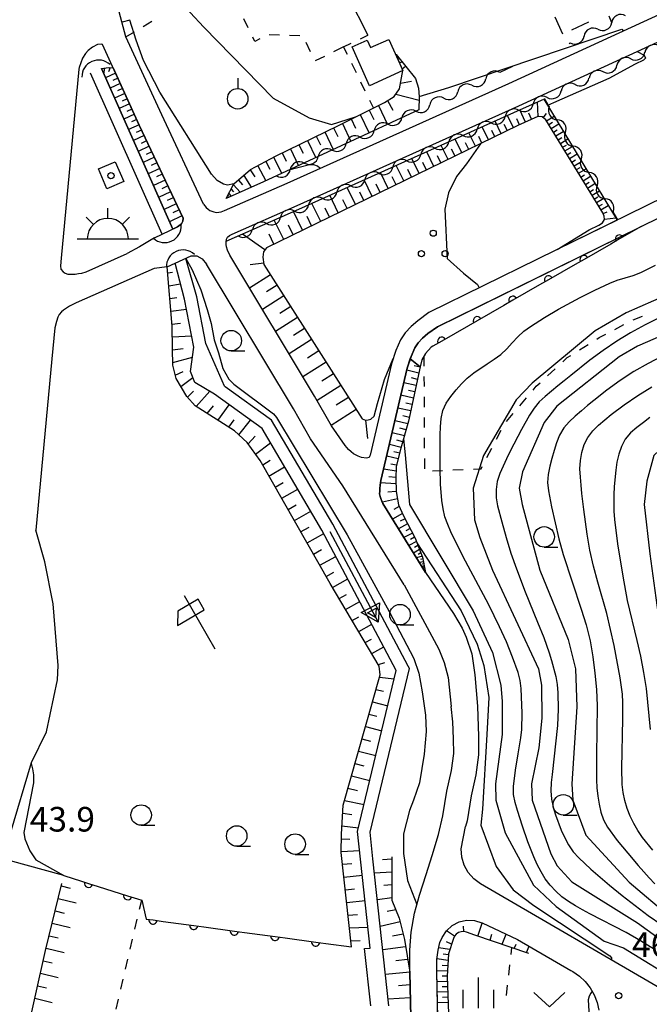
# Model space of a CAD drawing. Units: metres. Extents: x -46055 to -43747, y -132091 to -130373.
# Drawn here: x -45513 to -45437, y -131833 to -131713 of the extents above; entities that cross this region are included whole.
import ezdxf

# ---------------------------------------------------------------- set-up
doc = ezdxf.new("R2010")
doc.units = ezdxf.units.M
doc.header["$LTSCALE"] = 2.5
doc.layers.get('0').update_dxf_attribs({"linetype": 'CONTINUOUS'})
for name, color, linetype in [('2101000', 7, 'CONTINUOUS'), ('3001000', 7, 'CONTINUOUS'), ('3003000', 7, 'CONTINUOUS'), ('3556000', 7, 'CONTINUOUS'), ('4219000', 7, 'CONTINUOUS'), ('5101000', 7, 'CONTINUOUS'), ('5102000', 7, 'CONTINUOUS'), ('5241000', 7, 'CONTINUOUS'), ('6101110', 7, 'CONTINUOUS'), ('6101120', 7, 'CONTINUOUS'), ('6101990', 7, 'CONTINUOUS'), ('6110000', 7, 'CONTINUOUS'), ('6110110', 7, 'CONTINUOUS'), ('6110120', 7, 'CONTINUOUS'), ('6130000', 7, 'CONTINUOUS'), ('6201000', 7, 'CONTINUOUS'), ('6216000', 7, 'CONTINUOUS'), ('6301000', 7, 'CONTINUOUS'), ('6313000', 7, 'CONTINUOUS'), ('6318000', 7, 'CONTINUOUS'), ('6319000', 7, 'CONTINUOUS'), ('6331000', 7, 'CONTINUOUS'), ('6334000', 7, 'CONTINUOUS'), ('7101000', 7, 'CONTINUOUS'), ('7102000', 7, 'CONTINUOUS'), ('7312000', 7, 'CONTINUOUS'), ('8199000', 7, 'CONTINUOUS')]:
    doc.layers.add(name, color=color, linetype=linetype)
doc.styles.add('Dm_Anotation', font='txt')

# ---------------------------------------------------------------- blocks, each defined once
blk = doc.blocks.new('355600')
at = {"color": 0, "linetype": 'ByBlock', "lineweight": -2}
for p, q in [((0, 0.5), (0, 1)), ((-1.06, 0.56), (-0.71, 0.21)), ((1.06, 0.56), (0.71, 0.21)), ((-1.5, -0.5), (1.5, -0.5))]:
    blk.add_line(p, q, dxfattribs=at)
blk.add_arc((0, -0.5), 1, 0, 180, dxfattribs=at)
blk = doc.blocks.new('633100')
at = {"color": 0, "linetype": 'ByBlock', "lineweight": -2}
blk.add_lwpolyline([(0, -0.5), (0.67, -0.5)], dxfattribs=at)
blk.add_circle((0, 0), 0.5, dxfattribs=at)
blk = doc.blocks.new('631800')
at = {"color": 0, "linetype": 'ByBlock', "lineweight": -2}
for centre in [(0, 0.667), (-0.577, -0.333), (0.577, -0.333)]:
    blk.add_circle(centre, 0.15, dxfattribs=at)
blk = doc.blocks.new('819900')
at = {"color": 0, "linetype": 'ByBlock', "lineweight": -2}
blk.add_circle((0, 0), 0.15, dxfattribs=at)
blk = doc.blocks.new('731200')
at = {"color": 0, "linetype": 'ByBlock', "lineweight": -2}
blk.add_circle((0, 0), 0.15, dxfattribs=at)
blk = doc.blocks.new('631900')
at = {"color": 0, "linetype": 'ByBlock', "lineweight": -2}
blk.add_lwpolyline([(0, 0.75), (0, 0.25)], dxfattribs=at)
blk.add_circle((0, -0.25), 0.5, dxfattribs=at)
blk = doc.blocks.new('633400')
at = {"color": 0, "linetype": 'ByBlock', "lineweight": -2}
for points in [[(0, -0.75), (0, 0.75)], [(-0.75, -0.75), (-0.75, 0.15)], [(0.75, -0.75), (0.75, 0.15)]]:
    blk.add_lwpolyline(points, dxfattribs=at)
blk = doc.blocks.new('631300')
at = {"color": 0, "linetype": 'ByBlock', "lineweight": -2}
blk.add_lwpolyline([(0.75, 0.35), (0, -0.35), (-0.75, 0.35)], dxfattribs=at)
blk = doc.blocks.new('421900')
at = {"color": 0, "linetype": 'ByBlock', "lineweight": -2}
blk.add_arc((-0.3125, 0), 0.8125, 292.61987, 67.38013, dxfattribs=at)
blk = doc.blocks.new('621600')
at = {"color": 0, "linetype": 'ByBlock', "lineweight": -2}
for points in [[(0.233, 0.596), (-0.067, 1.116), (-1.063, 0.541), (-1.066, -0.154)], [(-0.75, 1.299), (0.75, -1.299)], [(-1.066, -0.154), (0.233, 0.596)]]:
    blk.add_lwpolyline(points, dxfattribs=at)
blk = doc.blocks.new('524100')
at = {"color": 0, "linetype": 'ByBlock', "lineweight": -2}
for points in [[(1.7, -0.5), (1.7, 0.5), (2.5, 0), (1.7, -0.5)], [(-2.5, 0), (2.5, 0)], [(1.85, -0.24), (1.85, 0.24), (2.234, 0), (1.85, -0.24)]]:
    blk.add_lwpolyline(points, dxfattribs=at)
blk = doc.blocks.new('DMDR_HANEN_0.2')
at = {"color": 0, "linetype": 'Continuous', "lineweight": -2}
blk.add_arc((0, 0), 1, 180, 0, dxfattribs=at)
blk = doc.blocks.new('DMDR_5102_0.375')
at = {"color": 0, "linetype": 'Continuous', "lineweight": -2}
blk.add_lwpolyline([(-1, 0, 0.535433), (1, 0)], format="xyb", dxfattribs=at)

msp = doc.modelspace()

# ---------------------------------------------------------------- linework, layer by layer
at = {"layer": '2101000', "flags": 128}
for points in [[(-45500.33, -131714.99), (-45503.84, -131701.9)], [(-45490.55, -131735.79), (-45490.31, -131735.98), (-45490.1, -131736.16), (-45489.63, -131736.33), (-45489.33, -131736.39), (-45489.01, -131736.38), (-45488.74, -131736.34), (-45488.33, -131736.18), (-45480.7, -131732.82), (-45453.68, -131720.68), (-45423.77, -131706.9)], [(-45423.69, -131729.09), (-45463.41, -131748.6), (-45464.77, -131749.59), (-45465.58, -131750.29), (-45466.29, -131751.05), (-45466.88, -131751.92), (-45467.46, -131753.23), (-45467.97, -131754.85), (-45470.58, -131765.99), (-45470.64, -131766.15), (-45470.71, -131766.24), (-45470.85, -131766.29), (-45471.02, -131766.33), (-45471.62, -131766.24), (-45472.02, -131766.1), (-45472.58, -131765.79), (-45472.9, -131765.55), (-45473.22, -131765.26), (-45473.63, -131764.8), (-45475.29, -131762.4), (-45477.34, -131758.8), (-45487.67, -131741.6), (-45487.94, -131741.01), (-45488.08, -131740.58), (-45488.13, -131740.31), (-45488.12, -131740.01), (-45488.06, -131739.65), (-45487.94, -131739.42), (-45487.73, -131739.22), (-45487.38, -131739.04), (-45479.48, -131735.56), (-45452.43, -131723.42), (-45422.09, -131709.43)], [(-45490.87, -131735.39), (-45495.98, -131724.51), (-45500.33, -131714.99)], [(-45503.2, -131715.92), (-45503.33, -131715.9), (-45503.81, -131715.92), (-45504.43, -131716.24), (-45504.92, -131716.66), (-45505.26, -131717.05), (-45505.61, -131717.59), (-45506.05, -131718.72), (-45506.06, -131718.93), (-45508.22, -131741.96), (-45508.3, -131742.91), (-45508.26, -131743.32), (-45508, -131743.64), (-45507.75, -131743.8), (-45507.43, -131743.9), (-45507.15, -131743.93), (-45506.52, -131743.91), (-45506.1, -131743.85), (-45505.72, -131743.78), (-45505.2, -131743.62), (-45500.19, -131741.41)], [(-45493.38, -131737.11), (-45498.71, -131725.76), (-45503.2, -131715.92)], [(-45422.87, -131730.92), (-45462.37, -131750.32), (-45463.53, -131751.16), (-45464.2, -131751.73), (-45464.72, -131752.29), (-45465.12, -131752.9), (-45465.59, -131753.94), (-45466.04, -131755.37), (-45469.25, -131769.07), (-45469.33, -131769.61), (-45469.39, -131770.05), (-45469.41, -131770.37), (-45469.42, -131770.68), (-45469.36, -131771.02), (-45469.27, -131771.27), (-45469.15, -131771.56), (-45469.01, -131771.88), (-45463.81, -131780.27)], [(-45490.87, -131735.39), (-45490.55, -131735.79)], [(-45494.04, -131738.15), (-45493.57, -131737.78), (-45493.42, -131737.46), (-45493.38, -131737.11)], [(-45496.85, -131739.49), (-45494.04, -131738.15)], [(-45496.85, -131739.49), (-45498.7, -131740.58), (-45500.19, -131741.41)], [(-45495.29, -131743.02), (-45492.37, -131741.69)], [(-45492.37, -131741.69), (-45491.69, -131741.68), (-45491.05, -131742.05), (-45490.51, -131742.7)], [(-45466.41, -131781.77), (-45473.88, -131769.71), (-45477.83, -131764), (-45479.93, -131760.31), (-45490.51, -131742.7)], [(-45496.91, -131743.24), (-45506.4, -131747.42), (-45507.22, -131747.82), (-45507.93, -131748.29), (-45508.17, -131748.52), (-45508.47, -131748.85), (-45508.62, -131749.15), (-45508.81, -131749.69), (-45509, -131750.45), (-45509.35, -131754.22), (-45511.3, -131775.09)], [(-45495.29, -131743.02), (-45496.91, -131743.24)], [(-45514.39, -131812.01), (-45511.84, -131803.41), (-45510.02, -131799.7), (-45508.69, -131793.33), (-45508.58, -131791.6), (-45509.21, -131784.08), (-45510.21, -131778.95), (-45511.3, -131775.09)], [(-45463.81, -131780.27), (-45460.41, -131785.25), (-45459.34, -131787.03), (-45458.85, -131788.13), (-45458.19, -131790.16), (-45457.83, -131792.75), (-45457.48, -131796.56), (-45457.36, -131800.26)], [(-45466.41, -131781.77), (-45462.2, -131789.59), (-45461.54, -131791.23), (-45461.05, -131793.08), (-45460.68, -131796.6)], [(-45465.51, -131839.93), (-45465.75, -131828.95), (-45465.73, -131826.29), (-45465.59, -131824.09), (-45465.18, -131821.78), (-45464.54, -131819.59), (-45463.75, -131817.07), (-45463.02, -131814.73), (-45462.25, -131812.17), (-45461.7, -131809.91), (-45461.21, -131806.91), (-45460.66, -131804.38), (-45460.38, -131802.31), (-45460.4, -131800.54), (-45460.51, -131798.45), (-45460.68, -131796.6)], [(-45457.36, -131800.26), (-45457.37, -131802.49), (-45457.7, -131804.91), (-45458.26, -131807.47), (-45458.75, -131810.51), (-45458.93, -131811.21)], [(-45431.01, -131832.64), (-45431.47, -131832.6), (-45431.92, -131832.52), (-45432.37, -131832.41), (-45432.8, -131832.26), (-45433.22, -131832.08), (-45433.63, -131831.86), (-45434.5, -131831.36), (-45457.11, -131818.19), (-45457.94, -131817.59), (-45458.61, -131816.82), (-45459.11, -131815.93), (-45459.4, -131814.95), (-45459.49, -131813.94), (-45458.93, -131811.21)], [(-45461.79, -131824.73), (-45461.28, -131823.93), (-45460.58, -131823.28), (-45459.74, -131822.84), (-45458.81, -131822.63), (-45457.86, -131822.67), (-45456.96, -131822.95), (-45456.92, -131822.97), (-45452.62, -131824.98), (-45446.1, -131828.77), (-45445.87, -131828.9), (-45445.07, -131829.46), (-45444.35, -131830.12), (-45443.74, -131830.89), (-45443.26, -131831.74), (-45442.9, -131832.65), (-45442.69, -131833.6)], [(-45462.08, -131845.68), (-45462.45, -131828.93), (-45462.44, -131827.43), (-45462.3, -131826.28), (-45462.07, -131825.36), (-45461.79, -131824.73)]]:
    msp.add_lwpolyline(points, dxfattribs=at)
at = {"layer": '3001000', "flags": 128}
for points in [[(-45466.59, -131719.12), (-45470.66, -131720.95), (-45472.78, -131716.22), (-45470.93, -131715.39), (-45470.52, -131716.31), (-45468.31, -131715.31)], [(-45501.65, -131730.22), (-45500.61, -131732.63), (-45502.65, -131733.51), (-45503.69, -131731.1)]]:
    msp.add_lwpolyline(points, close=True, dxfattribs=at)
at = {"layer": '3003000', "linetype": 'Continuous'}
for points in [[(-45447.07, -131714.69), (-45448.04, -131712.61)], [(-45443.95, -131713.23), (-45446.03, -131714.2)]]:
    msp.add_lwpolyline(points, dxfattribs=at)
at = {"layer": '5101000', "flags": 128}
for points in [[(-45503.33, -131718.86), (-45494.63, -131738.43)], [(-45495.93, -131739.05), (-45504.64, -131719.44)], [(-45470.5, -131833.07), (-45471.26, -131826.09), (-45470.55, -131826.02), (-45472.1, -131811.82), (-45467.38, -131792.19), (-45476.44, -131775.11), (-45483.73, -131762.74), (-45489.54, -131758.54), (-45491.93, -131757.11), (-45492.46, -131755.79), (-45492.04, -131752.81), (-45493.18, -131746.97), (-45494.35, -131742.59)], [(-45491.71, -131746.68), (-45493.04, -131741.99)], [(-45468.28, -131833.05), (-45470.23, -131815.15), (-45470.58, -131811.91), (-45465.79, -131791.98), (-45465.94, -131791.69), (-45475.13, -131774.38), (-45482.6, -131761.71), (-45488.23, -131757.63), (-45488.33, -131757.56), (-45490.6, -131752.36), (-45491.71, -131746.68)]]:
    msp.add_lwpolyline(points, dxfattribs=at)
at = {"layer": '5102000', "linetype": 'Continuous'}
for points in [[(-45442.81, -131714.09), (-45442.81, -131714.09)], [(-45446.32, -131715.82), (-45446.18, -131715.75)], [(-45438.79, -131717.68), (-45438.79, -131717.68)], [(-45453.23, -131718.61), (-45454.78, -131719.33)], [(-45442.19, -131719.25), (-45442.19, -131719.25)], [(-45458.18, -131720.91), (-45458.18, -131720.91)], [(-45445.6, -131720.82), (-45445.6, -131720.82)], [(-45461.59, -131722.48), (-45461.59, -131722.48)], [(-45449, -131722.38), (-45449, -131722.38)], [(-45448.74, -131723.5), (-45449.33, -131722.53)], [(-45464.99, -131724.06), (-45464.99, -131724.06)], [(-45452.41, -131723.95), (-45452.41, -131723.95)], [(-45468.39, -131725.64), (-45468.39, -131725.64)], [(-45455.83, -131725.49), (-45455.83, -131725.49)], [(-45471.79, -131727.22), (-45471.79, -131727.22)], [(-45459.25, -131727.02), (-45459.25, -131727.02)], [(-45446.8, -131726.71), (-45446.8, -131726.71)], [(-45475.2, -131728.79), (-45475.2, -131728.79)], [(-45462.67, -131728.56), (-45462.67, -131728.56)], [(-45478.6, -131730.37), (-45478.6, -131730.37)], [(-45466.1, -131730.1), (-45466.1, -131730.1)], [(-45444.86, -131729.91), (-45444.86, -131729.91)], [(-45482, -131731.95), (-45483.55, -131732.67)], [(-45469.52, -131731.63), (-45469.52, -131731.63)], [(-45472.94, -131733.17), (-45472.94, -131733.17)], [(-45442.91, -131733.12), (-45442.91, -131733.12)], [(-45476.36, -131734.7), (-45476.36, -131734.7)], [(-45479.78, -131736.23), (-45479.78, -131736.23)], [(-45440.38, -131737.29), (-45440.97, -131736.33)], [(-45483.21, -131737.75), (-45483.21, -131737.75)], [(-45488.1, -131739.9), (-45486.64, -131739.26)]]:
    msp.add_lwpolyline(points, dxfattribs=at)
at = {"layer": '6101110', "flags": 128}
for points in [[(-45488.13, -131734.68), (-45487.17, -131732.93), (-45485.15, -131731.18), (-45482.1, -131729.54), (-45474.43, -131725.79), (-45468.82, -131723), (-45467.66, -131722.29), (-45467.01, -131721.34), (-45466.57, -131719.1), (-45467.41, -131717.16)], [(-45503.33, -131718.86), (-45502.47, -131718.73), (-45501.89, -131718.79)], [(-45501.89, -131718.79), (-45498.71, -131725.76), (-45493.38, -131737.11)], [(-45447.78, -131740.92), (-45443.88, -131738.52), (-45442.69, -131737.94), (-45442.24, -131737.66), (-45442, -131737.24), (-45442.04, -131736.87), (-45442.22, -131736.45), (-45449.16, -131725.11), (-45449.59, -131724.76), (-45450.01, -131724.69), (-45450.13, -131724.7), (-45452.58, -131725.82), (-45483.21, -131740.7), (-45483.55, -131741.18), (-45483.63, -131741.83), (-45483.52, -131742.72), (-45471.55, -131761.56), (-45471.12, -131761.71), (-45470.8, -131761.68), (-45470.49, -131761.57), (-45470.09, -131761.22), (-45469.69, -131759.69), (-45468.83, -131756.74), (-45467.77, -131754.19)], [(-45472.84, -131825.88), (-45474.09, -131814.38), (-45474.08, -131812.16), (-45473.86, -131808.61), (-45469.36, -131792.73), (-45469.46, -131791.68), (-45475.45, -131781.6), (-45483.97, -131766.63), (-45485.54, -131764.42), (-45487.11, -131763.01), (-45491.91, -131759.96), (-45492.9, -131758.83), (-45494.23, -131756.64), (-45494.63, -131755.01), (-45494.67, -131753.01), (-45494.72, -131750.27), (-45495.29, -131743.02)], [(-45464.47, -131755.22), (-45465.89, -131761.84), (-45466.82, -131765.11), (-45467.38, -131767.35), (-45467.45, -131768.82), (-45467.39, -131770.38), (-45467.11, -131772.03), (-45466.5, -131773.35), (-45465.1, -131776.08), (-45464.18, -131778.39), (-45463.81, -131780.27)], [(-45467.92, -131814.9), (-45467.94, -131820.2), (-45467.03, -131822.37), (-45466.39, -131825), (-45465.75, -131828.95), (-45465.51, -131839.93), (-45465.91, -131845.84), (-45466.21, -131847.51), (-45466.8, -131849.46)], [(-45526.46, -131881.75), (-45514.91, -131844.37), (-45512.5, -131836.88), (-45510.14, -131826.34), (-45508.15, -131818.17)], [(-45451.22, -131826.67), (-45457.81, -131824.45), (-45458.84, -131824.08), (-45459.16, -131824.02), (-45459.49, -131824.04), (-45459.8, -131824.14), (-45460.07, -131824.33), (-45460.29, -131824.58), (-45460.43, -131824.87)], [(-45460.43, -131824.87), (-45461.02, -131826.71), (-45461.18, -131829.46), (-45461.04, -131834.03), (-45460.91, -131837.28), (-45460.95, -131838.95), (-45461.11, -131839.85), (-45462.18, -131841.03)]]:
    msp.add_lwpolyline(points, dxfattribs=at)
at = {"layer": '6101120', "flags": 128}
for points in [[(-45467.41, -131717.16), (-45465.04, -131720.08), (-45464.69, -131721.25), (-45464.59, -131722.33), (-45464.64, -131723.9), (-45483.55, -131732.67), (-45488.13, -131734.68)], [(-45494.63, -131738.43), (-45503.33, -131718.86)], [(-45467.77, -131754.19), (-45467.97, -131754.85), (-45470.58, -131765.99), (-45470.64, -131766.15), (-45470.71, -131766.24), (-45470.85, -131766.29), (-45471.02, -131766.33), (-45471.62, -131766.24), (-45472.02, -131766.1), (-45472.58, -131765.79), (-45472.9, -131765.55), (-45473.22, -131765.26), (-45473.63, -131764.8), (-45475.29, -131762.4), (-45477.34, -131758.8), (-45487.67, -131741.6), (-45487.94, -131741.01), (-45488.08, -131740.58), (-45488.13, -131740.31), (-45488.12, -131740.01), (-45488.1, -131739.9), (-45479.28, -131736.01), (-45452.23, -131723.87), (-45449.42, -131722.58), (-45440.47, -131737.34), (-45447.78, -131740.92)], [(-45493.38, -131737.11), (-45493.42, -131737.46), (-45493.57, -131737.78), (-45494.04, -131738.15), (-45494.63, -131738.43)], [(-45463.81, -131780.27), (-45469.01, -131771.88), (-45469.15, -131771.56), (-45469.27, -131771.27), (-45469.36, -131771.02), (-45469.42, -131770.68), (-45469.41, -131770.37), (-45469.39, -131770.05), (-45469.33, -131769.61), (-45469.25, -131769.07), (-45466.04, -131755.37), (-45465.68, -131754.22), (-45464.47, -131755.22)], [(-45462.18, -131841.03), (-45462.45, -131828.93), (-45462.44, -131827.43), (-45462.3, -131826.28), (-45462.07, -131825.36), (-45461.79, -131824.73)]]:
    msp.add_lwpolyline(points, dxfattribs=at)
at = {"layer": '6101990', "flags": 128}
for points in [[(-45467.22, -131717.61), (-45467.11, -131717.54)], [(-45502.94, -131718.8), (-45503.05, -131719.49)], [(-45502.24, -131718.75), (-45502.44, -131719.26)], [(-45466.98, -131718.16), (-45466.69, -131718.05)], [(-45466.65, -131718.9), (-45466.26, -131718.59)], [(-45501.59, -131719.44), (-45502.82, -131720)], [(-45501.31, -131720.05), (-45501.93, -131720.33)], [(-45501.03, -131720.67), (-45502.27, -131721.24)], [(-45500.75, -131721.29), (-45501.37, -131721.58)], [(-45466.87, -131720.64), (-45465.54, -131720.41)], [(-45500.46, -131721.91), (-45501.72, -131722.49)], [(-45467.46, -131721.99), (-45464.6, -131722.71)], [(-45499.89, -131723.17), (-45501.16, -131723.75)], [(-45500.18, -131722.54), (-45500.81, -131722.83)], [(-45469.56, -131723.37), (-45468.46, -131725.67)], [(-45468.44, -131722.77), (-45467.8, -131723.92)], [(-45450.09, -131724.69), (-45450.17, -131722.92)], [(-45499.31, -131724.44), (-45500.59, -131725.02)], [(-45499.6, -131723.8), (-45500.24, -131724.09)], [(-45471.79, -131724.48), (-45470.71, -131726.72)], [(-45470.68, -131723.92), (-45470.13, -131725.06)], [(-45453.11, -131726.08), (-45453.83, -131724.59)], [(-45451.63, -131725.39), (-45452.31, -131723.91)], [(-45450.9, -131725.05), (-45451.23, -131724.31)], [(-45449.47, -131724.85), (-45449.06, -131724.35)], [(-45449.09, -131725.23), (-45448.16, -131724.66)], [(-45498.72, -131725.72), (-45500.02, -131726.31)], [(-45499.02, -131725.08), (-45499.66, -131725.37)], [(-45475.02, -131726.08), (-45474.5, -131727.15)], [(-45473.96, -131725.55), (-45472.91, -131727.74)], [(-45472.87, -131725.01), (-45472.34, -131726.12)], [(-45456.15, -131727.56), (-45456.92, -131725.98)], [(-45454.61, -131726.81), (-45455.35, -131725.27)], [(-45453.85, -131726.44), (-45454.22, -131725.68)], [(-45452.37, -131725.73), (-45452.71, -131724.98)], [(-45448.8, -131725.69), (-45448.34, -131725.41)], [(-45448.52, -131726.16), (-45447.59, -131725.59)], [(-45498.12, -131727.01), (-45499.43, -131727.63)], [(-45498.42, -131726.36), (-45499.07, -131726.67)], [(-45477.14, -131727.11), (-45476.64, -131728.17)], [(-45476.08, -131726.59), (-45475.06, -131728.73)], [(-45457.74, -131728.33), (-45458.53, -131726.7)], [(-45456.94, -131727.94), (-45457.33, -131727.14)], [(-45455.37, -131727.18), (-45455.75, -131726.4)], [(-45448.24, -131726.62), (-45447.77, -131726.34)], [(-45447.95, -131727.08), (-45447.03, -131726.52)], [(-45447.67, -131727.54), (-45447.21, -131727.26)], [(-45497.5, -131728.33), (-45498.84, -131728.96)], [(-45497.81, -131727.67), (-45498.47, -131727.98)], [(-45479.25, -131728.14), (-45478.75, -131729.18)], [(-45478.21, -131727.63), (-45477.21, -131729.73)], [(-45461.07, -131729.95), (-45461.91, -131728.22)], [(-45459.38, -131729.13), (-45460.2, -131727.45)], [(-45458.56, -131728.72), (-45458.96, -131727.9)], [(-45447.39, -131728), (-45446.47, -131727.44)], [(-45447.11, -131728.46), (-45446.65, -131728.18)], [(-45446.83, -131728.91), (-45445.92, -131728.35)], [(-45496.87, -131729.68), (-45498.23, -131730.32)], [(-45497.19, -131729), (-45497.86, -131729.32)], [(-45482.33, -131729.66), (-45481.33, -131731.64)], [(-45481.31, -131729.15), (-45480.81, -131730.16)], [(-45480.29, -131728.65), (-45479.31, -131730.7)], [(-45462.82, -131730.79), (-45463.68, -131729.01)], [(-45461.94, -131730.37), (-45462.36, -131729.49)], [(-45460.22, -131729.53), (-45460.64, -131728.68)], [(-45446.55, -131729.37), (-45446.1, -131729.09)], [(-45446.27, -131729.82), (-45445.36, -131729.27)], [(-45496.55, -131730.36), (-45497.24, -131730.68)], [(-45484.27, -131730.71), (-45483.27, -131732.54)], [(-45483.3, -131730.18), (-45482.78, -131731.13)], [(-45466.46, -131732.56), (-45467.38, -131730.67)], [(-45464.61, -131731.67), (-45465.5, -131729.83)], [(-45463.71, -131731.23), (-45464.15, -131730.32)], [(-45445.99, -131730.28), (-45445.54, -131730)], [(-45445.72, -131730.73), (-45444.81, -131730.18)], [(-45496.22, -131731.05), (-45497.62, -131731.7)], [(-45495.9, -131731.74), (-45496.6, -131732.07)], [(-45485.97, -131731.89), (-45485.06, -131733.33)], [(-45485.19, -131731.21), (-45484.64, -131732.06)], [(-45468.37, -131733.49), (-45469.31, -131731.54)], [(-45467.41, -131733.02), (-45467.87, -131732.06)], [(-45465.53, -131732.11), (-45465.98, -131731.18)], [(-45445.44, -131731.18), (-45444.99, -131730.91)], [(-45445.16, -131731.63), (-45444.26, -131731.08)], [(-45444.89, -131732.08), (-45444.44, -131731.81)], [(-45444.62, -131732.53), (-45443.72, -131731.98)], [(-45495.57, -131732.45), (-45496.99, -131733.12)], [(-45495.23, -131733.16), (-45495.95, -131733.5)], [(-45487.23, -131733.04), (-45486.42, -131733.93)], [(-45486.62, -131732.45), (-45486.13, -131733.02)], [(-45470.33, -131734.45), (-45471.31, -131732.44)], [(-45469.34, -131733.96), (-45469.82, -131732.97)], [(-45444.34, -131732.98), (-45443.89, -131732.7)], [(-45444.07, -131733.42), (-45443.18, -131732.88)], [(-45494.9, -131733.88), (-45496.35, -131734.56)], [(-45487.91, -131734.28), (-45487.81, -131734.39)], [(-45487.81, -131734.09), (-45487.52, -131734.41)], [(-45487.52, -131733.56), (-45487.24, -131733.87)], [(-45474.45, -131736.44), (-45475.48, -131734.31)], [(-45472.36, -131735.43), (-45473.36, -131733.36)], [(-45471.34, -131734.93), (-45471.83, -131733.91)], [(-45443.8, -131733.87), (-45443.35, -131733.6)], [(-45443.52, -131734.31), (-45442.63, -131733.77)], [(-45443.25, -131734.76), (-45442.81, -131734.48)], [(-45494.21, -131735.34), (-45495.69, -131736.03)], [(-45494.56, -131734.6), (-45495.29, -131734.95)], [(-45476.6, -131737.49), (-45477.67, -131735.29)], [(-45473.39, -131735.93), (-45473.9, -131734.88)], [(-45442.98, -131735.2), (-45442.1, -131734.66)], [(-45442.71, -131735.64), (-45442.27, -131735.37)], [(-45442.44, -131736.08), (-45441.56, -131735.54)], [(-45493.51, -131736.82), (-45495.02, -131737.53)], [(-45493.86, -131736.08), (-45494.61, -131736.43)], [(-45478.81, -131738.57), (-45479.92, -131736.29)], [(-45475.51, -131736.96), (-45476.04, -131735.88)], [(-45442.18, -131736.54), (-45441.69, -131736.33)], [(-45481.11, -131739.68), (-45482.25, -131737.32)], [(-45479.95, -131739.12), (-45480.51, -131737.96)], [(-45477.7, -131738.02), (-45478.24, -131736.91)], [(-45442.01, -131737.2), (-45440.64, -131737.07)], [(-45483.39, -131740.95), (-45486.11, -131739.03)], [(-45482.29, -131740.25), (-45482.87, -131739.05)], [(-45483.54, -131742.56), (-45485.18, -131742.78)], [(-45495.23, -131743.76), (-45494.66, -131743.67)], [(-45482.71, -131743.99), (-45485.26, -131745.61)], [(-45495.11, -131745.32), (-45493.68, -131745.1)], [(-45481.9, -131745.26), (-45483.19, -131746.08)], [(-45494.99, -131746.88), (-45494.13, -131746.75)], [(-45481.08, -131746.55), (-45483.7, -131748.22)], [(-45494.86, -131748.44), (-45492.94, -131748.17)], [(-45480.25, -131747.86), (-45481.58, -131748.7)], [(-45494.74, -131750), (-45493.69, -131749.88)], [(-45479.41, -131749.19), (-45482.09, -131750.89)], [(-45478.56, -131750.53), (-45479.92, -131751.39)], [(-45494.7, -131751.56), (-45492.31, -131751.43)], [(-45477.7, -131751.88), (-45480.45, -131753.63)], [(-45494.67, -131753.12), (-45493.35, -131752.97)], [(-45476.82, -131753.26), (-45478.22, -131754.14)], [(-45494.63, -131754.68), (-45492.21, -131754.05)], [(-45475.94, -131754.65), (-45478.76, -131756.44)], [(-45494.34, -131756.21), (-45493.37, -131755.78)], [(-45475.05, -131756.06), (-45476.47, -131756.96)], [(-45464.64, -131755.99), (-45466.1, -131755.63)], [(-45464.48, -131755.26), (-45465.19, -131755.08)], [(-45493.65, -131757.6), (-45492.17, -131756.5)], [(-45464.96, -131757.5), (-45466.46, -131757.16)], [(-45464.8, -131756.74), (-45465.54, -131756.56)], [(-45492.82, -131758.92), (-45492.11, -131758.17)], [(-45491.76, -131760.06), (-45490.11, -131758.19)], [(-45474.14, -131757.49), (-45477.04, -131759.33)], [(-45465.13, -131758.26), (-45465.88, -131758.09)], [(-45473.22, -131758.94), (-45474.7, -131759.88)], [(-45465.29, -131759.03), (-45466.82, -131758.68)], [(-45465.46, -131759.8), (-45466.23, -131759.63)], [(-45490.44, -131760.89), (-45489.67, -131759.95)], [(-45489.12, -131761.73), (-45487.75, -131759.83)], [(-45472.28, -131760.42), (-45475.32, -131762.35)], [(-45465.62, -131760.58), (-45467.18, -131760.24)], [(-45487.8, -131762.57), (-45487.15, -131761.65)], [(-45486.56, -131763.5), (-45485.17, -131761.7)], [(-45471.12, -131761.71), (-45470.88, -131763.94)], [(-45465.98, -131762.15), (-45467.54, -131761.77)], [(-45465.79, -131761.37), (-45466.57, -131761.18)], [(-45466.4, -131763.62), (-45467.88, -131763.24)], [(-45466.19, -131762.88), (-45466.95, -131762.69)], [(-45485.43, -131764.58), (-45484.58, -131763.66)], [(-45484.53, -131765.85), (-45482.72, -131764.46)], [(-45466.6, -131764.33), (-45467.32, -131764.14)], [(-45466.8, -131765.03), (-45468.22, -131764.68)], [(-45466.97, -131765.73), (-45467.68, -131765.56)], [(-45483.67, -131767.16), (-45482.75, -131766.58)], [(-45467.15, -131766.43), (-45468.55, -131766.08)], [(-45482.9, -131768.52), (-45481, -131767.38)], [(-45467.41, -131767.93), (-45468.92, -131767.68)], [(-45467.34, -131767.17), (-45468.04, -131767.05)], [(-45467.44, -131768.69), (-45468.29, -131768.63)], [(-45482.13, -131769.88), (-45481.16, -131769.31)], [(-45481.35, -131771.23), (-45479.4, -131770.1)], [(-45467.43, -131769.46), (-45469.29, -131769.33)], [(-45467.39, -131770.38), (-45468.41, -131770.49)], [(-45467.24, -131771.31), (-45469.08, -131771.71)], [(-45480.58, -131772.59), (-45479.59, -131772.02)], [(-45479.81, -131773.95), (-45477.81, -131772.79)], [(-45467.02, -131772.23), (-45467.68, -131772.59)], [(-45466.62, -131773.08), (-45467.85, -131773.75)], [(-45466.32, -131773.71), (-45466.9, -131774.03)], [(-45479.04, -131775.31), (-45478.02, -131774.73)], [(-45466, -131774.33), (-45467.11, -131774.94)], [(-45465.71, -131774.89), (-45466.24, -131775.19)], [(-45478.26, -131776.67), (-45476.22, -131775.53)], [(-45465.42, -131775.46), (-45466.45, -131776)], [(-45465.16, -131775.98), (-45465.66, -131776.23)], [(-45477.49, -131778.02), (-45476.48, -131777.47)], [(-45464.93, -131776.51), (-45465.85, -131776.98)], [(-45464.55, -131777.47), (-45465.27, -131777.91)], [(-45464.74, -131776.99), (-45465.16, -131777.21)], [(-45476.72, -131779.38), (-45474.75, -131778.3)], [(-45464.23, -131778.26), (-45464.92, -131778.48)], [(-45464.39, -131777.86), (-45464.72, -131778.07)], [(-45464.14, -131778.6), (-45464.45, -131778.67)], [(-45464.07, -131778.96), (-45464.56, -131779.06)], [(-45463.97, -131779.45), (-45464.28, -131779.52)], [(-45464.02, -131779.2), (-45464.22, -131779.25)], [(-45463.94, -131779.6), (-45464.07, -131779.63)], [(-45475.94, -131780.74), (-45474.98, -131780.21)], [(-45475.16, -131782.09), (-45473.29, -131781.05)], [(-45474.36, -131783.43), (-45473.46, -131782.93)], [(-45473.57, -131784.78), (-45471.83, -131783.8)], [(-45472.77, -131786.12), (-45471.93, -131785.65)], [(-45471.97, -131787.46), (-45470.36, -131786.56)], [(-45471.17, -131788.81), (-45470.4, -131788.37)], [(-45470.37, -131790.15), (-45468.9, -131789.32)], [(-45469.57, -131791.49), (-45468.8, -131791.23)], [(-45469.44, -131793.01), (-45467.63, -131793.21)], [(-45469.87, -131794.51), (-45468.96, -131794.74)], [(-45470.29, -131796.02), (-45468.42, -131796.5)], [(-45470.72, -131797.52), (-45469.75, -131797.77)], [(-45471.15, -131799.02), (-45469.15, -131799.55)], [(-45471.57, -131800.53), (-45470.54, -131800.8)], [(-45472, -131802.03), (-45469.88, -131802.58)], [(-45472.42, -131803.53), (-45471.33, -131803.82)], [(-45472.85, -131805.04), (-45470.61, -131805.62)], [(-45473.28, -131806.54), (-45472.12, -131806.82)], [(-45473.7, -131808.04), (-45471.31, -131808.53)], [(-45473.92, -131809.58), (-45472.79, -131809.77)], [(-45474.01, -131811.14), (-45472, -131811.39)], [(-45474.08, -131812.7), (-45473.04, -131812.74)], [(-45474.08, -131814.26), (-45471.85, -131814.14)], [(-45473.93, -131815.82), (-45472.81, -131815.71)], [(-45467.92, -131815.21), (-45469.06, -131815.27)], [(-45473.76, -131817.37), (-45471.52, -131817.13)], [(-45467.93, -131816.77), (-45470.04, -131816.9)], [(-45508.22, -131818.45), (-45507.12, -131818.72)], [(-45467.93, -131818.34), (-45468.9, -131818.42)], [(-45473.59, -131818.92), (-45472.47, -131818.8)], [(-45508.59, -131819.97), (-45506.39, -131820.5)], [(-45473.43, -131820.48), (-45471.18, -131820.23)], [(-45467.94, -131819.9), (-45469.69, -131820.13)], [(-45508.96, -131821.49), (-45507.86, -131821.76)], [(-45473.26, -131822.03), (-45472.13, -131821.93)], [(-45467.45, -131821.36), (-45468.48, -131821.57)], [(-45509.33, -131823.01), (-45507.12, -131823.54)], [(-45466.92, -131822.83), (-45469.33, -131823.39)], [(-45457.44, -131824.57), (-45456.91, -131822.98)], [(-45473.09, -131823.58), (-45470.83, -131823.48)], [(-45466.55, -131824.34), (-45467.86, -131824.58)], [(-45460.29, -131824.58), (-45461.28, -131823.93)], [(-45459.16, -131824.02), (-45459.18, -131823.37)], [(-45455.96, -131825.07), (-45455.72, -131824.35)], [(-45454.48, -131825.57), (-45453.98, -131824.34)], [(-45509.7, -131824.52), (-45508.59, -131824.79)], [(-45472.92, -131825.14), (-45471.79, -131825.11)], [(-45460.64, -131825.54), (-45461.27, -131825.25)], [(-45453, -131826.06), (-45452.77, -131825.54)], [(-45510.06, -131826.04), (-45507.85, -131826.56)], [(-45466.25, -131825.88), (-45469.02, -131826.26)], [(-45460.86, -131826.2), (-45462.23, -131825.98)], [(-45461.03, -131826.85), (-45461.69, -131826.75)], [(-45451.52, -131826.56), (-45451.19, -131825.81)], [(-45510.41, -131827.57), (-45509.32, -131827.82)], [(-45466, -131827.42), (-45467.43, -131827.59)], [(-45461.07, -131827.54), (-45462.43, -131827.33)], [(-45510.75, -131829.09), (-45508.59, -131829.6)], [(-45465.75, -131828.96), (-45468.69, -131829.26)], [(-45461.15, -131828.84), (-45462.45, -131828.81)], [(-45461.11, -131828.19), (-45461.78, -131828.17)], [(-45461.16, -131830.1), (-45462.43, -131830.13)], [(-45461.18, -131829.46), (-45461.81, -131829.45)], [(-45511.1, -131830.62), (-45510.03, -131830.87)], [(-45465.72, -131830.52), (-45467.12, -131830.64)], [(-45461.12, -131831.37), (-45462.4, -131831.4)], [(-45461.14, -131830.74), (-45461.78, -131830.75)], [(-45511.44, -131832.14), (-45509.34, -131832.64)], [(-45465.68, -131832.09), (-45468.37, -131832.25)], [(-45461.09, -131832.65), (-45462.37, -131832.68)], [(-45461.11, -131832.01), (-45461.74, -131832.03)]]:
    msp.add_lwpolyline(points, dxfattribs=at)
at = {"layer": '6110000', "linetype": 'Continuous'}
for points in [[(-45507.91, -131817.2), (-45505.75, -131817.88)], [(-45505.75, -131817.88), (-45504.9, -131818.15)], [(-45504.9, -131818.15), (-45503.71, -131818.52)], [(-45503.71, -131818.52), (-45500.13, -131819.65)], [(-45500.13, -131819.65), (-45498.94, -131820.03)], [(-45498.94, -131820.03), (-45498.41, -131820.2)], [(-45498.41, -131820.2), (-45497.85, -131822.49)], [(-45497.85, -131822.49), (-45497.03, -131822.6)], [(-45497.03, -131822.6), (-45495.79, -131822.77)], [(-45495.79, -131822.77), (-45492.07, -131823.27)], [(-45492.07, -131823.27), (-45490.83, -131823.44)], [(-45490.83, -131823.44), (-45487.12, -131823.95)], [(-45487.12, -131823.95), (-45485.88, -131824.11)], [(-45485.88, -131824.11), (-45482.16, -131824.62)], [(-45482.16, -131824.62), (-45480.92, -131824.78)], [(-45480.92, -131824.78), (-45477.21, -131825.29)], [(-45477.21, -131825.29), (-45475.97, -131825.46)], [(-45475.97, -131825.46), (-45472.84, -131825.88)]]:
    msp.add_lwpolyline(points, dxfattribs=at)
at = {"layer": '6110110', "linetype": 'Continuous'}
for points in [[(-45437.53, -131738.12), (-45440.17, -131739.63)], [(-45441.25, -131740.25), (-45444.5, -131742.12)], [(-45440.17, -131739.63), (-45441.25, -131740.25)], [(-45445.59, -131742.74), (-45448.84, -131744.61)], [(-45444.5, -131742.12), (-45445.59, -131742.74)], [(-45449.92, -131745.23), (-45453.18, -131747.1)], [(-45448.84, -131744.61), (-45449.92, -131745.23)], [(-45453.18, -131747.1), (-45454.26, -131747.72)], [(-45454.26, -131747.72), (-45457.51, -131749.59)], [(-45457.51, -131749.59), (-45458.6, -131750.21)], [(-45458.6, -131750.21), (-45461.85, -131752.08)], [(-45461.85, -131752.08), (-45462.93, -131752.7)], [(-45463.82, -131753.6), (-45464.26, -131754.35)], [(-45463.14, -131752.82), (-45463.82, -131753.6)], [(-45462.93, -131752.7), (-45463.14, -131752.82)], [(-45464.26, -131754.35), (-45464.47, -131755.22)]]:
    msp.add_lwpolyline(points, dxfattribs=at)
at = {"layer": '6110120', "flags": 128}
msp.add_lwpolyline([(-45464.47, -131755.22), (-45465.68, -131754.22), (-45465.59, -131753.94), (-45465.12, -131752.9), (-45464.72, -131752.29), (-45464.2, -131751.73), (-45463.53, -131751.16), (-45462.37, -131750.32), (-45437.53, -131738.12)], dxfattribs=at)
at = {"layer": '6130000', "flags": 128}
msp.add_lwpolyline([(-45473.24, -131710.03), (-45470.85, -131714.79)], dxfattribs=at)
at = {"layer": '6201000', "flags": 128}
msp.add_lwpolyline([(-45507.91, -131817.2), (-45514.55, -131815.36)], dxfattribs=at)
at = {"layer": '6301000', "linetype": 'Continuous'}
for points in [[(-45485.42, -131713.92), (-45485.98, -131712.8)], [(-45441.49, -131712.43), (-45441.14, -131713.26)], [(-45498.24, -131713.73), (-45497.17, -131713.09)], [(-45500.33, -131714.99), (-45499.31, -131714.38)], [(-45484.61, -131715.55), (-45484.86, -131715.04)], [(-45484.01, -131715.24), (-45484.61, -131715.55)], [(-45481.63, -131714.8), (-45482.88, -131714.75)], [(-45479.13, -131714.89), (-45480.38, -131714.84)], [(-45471.76, -131715.24), (-45470.85, -131714.79)], [(-45477.83, -131716.83), (-45478.38, -131715.71)], [(-45473.8, -131716.23), (-45475.03, -131716.83)], [(-45473.8, -131716.23), (-45472.89, -131715.78)], [(-45473.35, -131717.14), (-45473.8, -131716.23)], [(-45476.15, -131717.38), (-45477.27, -131717.93)], [(-45472.25, -131719.39), (-45472.8, -131718.26)], [(-45471.16, -131721.63), (-45471.71, -131720.51)], [(-45470.16, -131723.67), (-45470.61, -131722.76)], [(-45440.75, -131750.65), (-45439.64, -131750.07)], [(-45438.52, -131749.5), (-45437.37, -131749.02)], [(-45442.64, -131751.63), (-45441.86, -131751.23)], [(-45442.95, -131751.83), (-45442.64, -131751.63)], [(-45445.07, -131753.15), (-45444.01, -131752.49)], [(-45464.02, -131753.95), (-45464.02, -131755.12)], [(-45447.1, -131754.59), (-45446.54, -131754.08)], [(-45446.54, -131754.08), (-45446.13, -131753.82)], [(-45448.94, -131756.29), (-45448.02, -131755.44)], [(-45464.01, -131756.37), (-45464, -131757.62)], [(-45450.32, -131757.58), (-45449.85, -131757.14)], [(-45450.72, -131758.04), (-45450.32, -131757.58)], [(-45464, -131758.87), (-45463.99, -131760.12)], [(-45452.33, -131759.95), (-45451.52, -131758.99)], [(-45463.99, -131761.37), (-45463.98, -131762.62)], [(-45453.94, -131761.86), (-45453.14, -131760.9)], [(-45455.18, -131764.02), (-45454.6, -131762.92)], [(-45463.97, -131763.87), (-45463.97, -131765.12)], [(-45456.33, -131766.24), (-45455.75, -131765.13)], [(-45463.96, -131766.37), (-45463.95, -131767.62)], [(-45462.99, -131767.87), (-45461.74, -131767.82)], [(-45460.49, -131767.77), (-45459.24, -131767.71)], [(-45457.99, -131767.66), (-45457.05, -131767.63)], [(-45457.05, -131767.63), (-45456.91, -131767.35)], [(-45498.67, -131821.3), (-45498.41, -131820.2)], [(-45499.24, -131823.73), (-45498.96, -131822.51)], [(-45499.81, -131826.17), (-45499.53, -131824.95)], [(-45453.4, -131826.83), (-45453.3, -131825.96)], [(-45500.38, -131828.6), (-45500.1, -131827.38)], [(-45453.68, -131829.31), (-45453.54, -131828.07)], [(-45500.95, -131831.03), (-45500.67, -131829.82)], [(-45453.97, -131831.8), (-45453.83, -131830.56)], [(-45501.52, -131833.47), (-45501.24, -131832.25)]]:
    msp.add_lwpolyline(points, dxfattribs=at)
at = {"layer": '7101000', "flags": 128}
for points, elevation in [([(-45435.93, -131826.22), (-45437.62, -131825.15), (-45439.35, -131824.15), (-45443.79, -131821.84), (-45444.67, -131821.37), (-45445.54, -131820.89), (-45446.4, -131820.37), (-45447.2, -131819.78), (-45447.94, -131819.11), (-45448.63, -131818.38), (-45449.22, -131817.58), (-45449.74, -131816.72), (-45450.2, -131815.83), (-45450.62, -131814.93), (-45451.36, -131813.07), (-45452.02, -131811.18), (-45452.62, -131809.27), (-45452.88, -131808.31), (-45453.08, -131807.33), (-45453.1, -131806.33), (-45452.86, -131804.35), (-45452.52, -131802.37), (-45452.21, -131800.4), (-45452.08, -131799.41), (-45452.05, -131797.41), (-45452.11, -131795.41), (-45452.18, -131794.41), (-45452.3, -131793.42), (-45452.53, -131792.45), (-45453.21, -131790.57), (-45453.97, -131788.72), (-45454.79, -131786.89), (-45456.12, -131784.2), (-45458.93, -131778.9), (-45459.84, -131777.13), (-45460.72, -131775.33), (-45461.12, -131774.41), (-45461.46, -131773.47), (-45461.68, -131772.49), (-45461.83, -131771.51), (-45461.99, -131769.51), (-45462.05, -131767.51), (-45462.04, -131764.51), (-45462.02, -131763.51), (-45461.98, -131762.52), (-45461.91, -131761.52), (-45461.71, -131760.54), (-45461.29, -131759.64), (-45460.73, -131758.81), (-45460.1, -131758.03), (-45459.44, -131757.28), (-45458.73, -131756.57), (-45457.95, -131755.95), (-45456.29, -131754.83), (-45455.45, -131754.29), (-45454.64, -131753.7), (-45453.9, -131753.03), (-45453.26, -131752.27), (-45452.56, -131751.55), (-45451.82, -131750.88), (-45451.02, -131750.28), (-45449.33, -131749.21), (-45447.6, -131748.2), (-45444.97, -131746.76), (-45443.19, -131745.85), (-45441.37, -131745.02), (-45440.45, -131744.64), (-45438.53, -131744.07), (-45437.6, -131743.71), (-45435.8, -131742.84)], 50), ([(-45436.13, -131814.11), (-45437.38, -131812.54), (-45437.93, -131811.71), (-45438.42, -131810.84), (-45438.86, -131809.94), (-45439.23, -131809.01), (-45439.52, -131808.06), (-45439.74, -131807.08), (-45439.85, -131806.09), (-45439.88, -131804.09), (-45439.77, -131798.09), (-45439.76, -131797.09), (-45439.76, -131796.09), (-45439.8, -131795.09), (-45440.1, -131793.11), (-45440.84, -131789.18), (-45441.26, -131787.23), (-45441.73, -131785.28), (-45442.84, -131781.44), (-45443.36, -131779.51), (-45443.81, -131777.56), (-45444.14, -131775.59), (-45444.54, -131772.61), (-45444.76, -131770.63), (-45444.86, -131769.63), (-45444.94, -131768.64), (-45445, -131767.64), (-45444.95, -131766.64), (-45444.78, -131765.65), (-45444.5, -131764.69), (-45444.05, -131763.81), (-45443.44, -131763.01), (-45442.74, -131762.3), (-45441.21, -131761.01), (-45439.61, -131759.82), (-45437.95, -131758.69), (-45436.25, -131757.64)], 60)]:
    msp.add_lwpolyline(points, dxfattribs=dict(at, elevation=elevation))
at = {"layer": '7102000', "flags": 128}
for points, elevation in [([(-45495.62, -131707.85), (-45494.19, -131710.2), (-45490.85, -131713.82), (-45482.4, -131722.49), (-45478, -131724.88), (-45475.28, -131725.7), (-45472.36, -131724.76)], 48), ([(-45487.17, -131732.93), (-45487.97, -131733.06), (-45488.46, -131732.97), (-45489.21, -131732.49), (-45489.9, -131731.75), (-45496.19, -131721.76), (-45498.2, -131717.88), (-45499.09, -131715.4), (-45499.88, -131712.95), (-45500.81, -131713.21)], 46), ([(-45464.59, -131722.29), (-45461, -131721.19), (-45439.88, -131714.08), (-45439.75, -131714.27)], 48), ([(-45438.04, -131716.78), (-45437.16, -131717.23), (-45437.02, -131717.59), (-45437.24, -131717.86), (-45438.29, -131718.34), (-45441.47, -131720.08), (-45448.22, -131723.04), (-45448.94, -131723.36)], 48), ([(-45457.11, -131728.02), (-45458.84, -131730.49), (-45460.04, -131732), (-45461.02, -131734), (-45461.48, -131736), (-45461.18, -131742), (-45459.2, -131743.78), (-45457.47, -131745.18), (-45457.29, -131745.6)], 48), ([(-45476.7, -131731.02), (-45476.97, -131730.77), (-45477.43, -131730.59), (-45477.98, -131730.6), (-45480.5, -131731.25)], 46), ([(-45493.04, -131741.99), (-45492.26, -131743.4), (-45491.22, -131745.82), (-45490.44, -131748.21), (-45489.94, -131749.92), (-45489.57, -131751.91), (-45489.04, -131753.49), (-45488.51, -131755.42), (-45487.79, -131756.72), (-45487.2, -131757.34), (-45482.35, -131760.93), (-45482, -131761.38), (-45473.36, -131775.68), (-45468.25, -131785.03), (-45465.24, -131790.76), (-45464.62, -131792.52), (-45464.23, -131794.81), (-45463.83, -131797.65), (-45463.73, -131799.64), (-45464, -131802.39), (-45464.55, -131805.91), (-45465.29, -131808.02), (-45465.79, -131809.28), (-45466.49, -131812.11), (-45466.51, -131814.5), (-45466.02, -131817.79), (-45464.87, -131820.71)], 44), ([(-45431.04, -131744.96), (-45439.38, -131748.62), (-45443.16, -131750.84), (-45450.81, -131757.19), (-45452.76, -131759.24), (-45456.77, -131766), (-45458.03, -131770), (-45457.86, -131773.86), (-45457.2, -131776), (-45455.64, -131780), (-45450.05, -131792), (-45449.7, -131794), (-45449.65, -131798), (-45450, -131801.64), (-45450.92, -131806), (-45450.84, -131808), (-45448.56, -131814.56), (-45447.78, -131816), (-45446, -131817.96), (-45438, -131822.95), (-45434, -131825.82)], 52), ([(-45427.22, -131748), (-45438, -131752.68), (-45440.22, -131754), (-45447.83, -131760), (-45449.37, -131762), (-45452.02, -131768.02), (-45452.4, -131770), (-45452.04, -131772), (-45449.87, -131780), (-45446.44, -131788.44), (-45445.56, -131792), (-45445.37, -131796.63), (-45446, -131806), (-45445.87, -131808), (-45444.27, -131812.27), (-45439.02, -131818), (-45434, -131822.24)], 56), ([(-45435.27, -131749.21), (-45437.06, -131750.09), (-45438.82, -131751.05), (-45440.52, -131752.1), (-45442.18, -131753.22), (-45443.78, -131754.41), (-45446.13, -131756.27), (-45446.91, -131756.9), (-45447.69, -131757.53), (-45448.46, -131758.17), (-45449.23, -131758.81), (-45449.96, -131759.49), (-45450.59, -131760.26), (-45451.14, -131761.1), (-45452.12, -131762.84), (-45453.5, -131765.5), (-45453.95, -131766.4), (-45454.37, -131767.3), (-45454.77, -131768.22), (-45455.08, -131769.17), (-45455.23, -131770.16), (-45455.21, -131771.16), (-45455.03, -131772.14), (-45454.54, -131774.08), (-45454, -131776.01), (-45453.41, -131777.91), (-45452.75, -131779.8), (-45451.69, -131782.61), (-45450.17, -131786.31), (-45449.42, -131788.17), (-45448.75, -131790.05), (-45448.45, -131791), (-45447.95, -131792.94), (-45447.78, -131793.92), (-45447.68, -131794.92), (-45447.66, -131796.92), (-45447.75, -131798.92), (-45448.4, -131804.88), (-45448.49, -131805.87), (-45448.54, -131806.87), (-45448.46, -131807.87), (-45448.27, -131808.85), (-45447.99, -131809.81), (-45447.28, -131811.68), (-45446.86, -131812.59), (-45446.38, -131813.46), (-45445.82, -131814.29), (-45445.15, -131815.03), (-45443.69, -131816.4), (-45441.41, -131818.35), (-45439.86, -131819.61), (-45438.29, -131820.85), (-45436.68, -131822.04), (-45435.03, -131823.18)], 54), ([(-45434.91, -131753.88), (-45436.69, -131754.79), (-45438.43, -131755.78), (-45440.1, -131756.89), (-45441.71, -131758.06), (-45443.29, -131759.29), (-45444.07, -131759.92), (-45444.83, -131760.56), (-45445.59, -131761.22), (-45446.31, -131761.91), (-45446.98, -131762.65), (-45447.48, -131763.52), (-45447.85, -131764.45), (-45448.16, -131765.4), (-45448.43, -131766.36), (-45448.67, -131767.33), (-45448.87, -131768.31), (-45448.95, -131769.3), (-45448.84, -131770.3), (-45448.47, -131772.26), (-45448.04, -131774.22), (-45447.56, -131776.16), (-45447.03, -131778.08), (-45444.84, -131784.73), (-45444.25, -131786.64), (-45443.98, -131787.61), (-45443.76, -131788.58), (-45443.42, -131790.55), (-45443.17, -131792.54), (-45442.99, -131794.53), (-45442.92, -131796.53), (-45442.99, -131802.53), (-45443, -131804.53), (-45442.98, -131805.52), (-45442.93, -131806.52), (-45442.83, -131807.52), (-45442.67, -131808.51), (-45442.44, -131809.48), (-45442.12, -131810.42), (-45441.64, -131811.3), (-45440.45, -131812.91), (-45439.18, -131814.45), (-45437.89, -131815.98), (-45437.23, -131816.73), (-45436.56, -131817.47), (-45435.87, -131818.2)], 58), ([(-45419.72, -131757.88), (-45419.77, -131757.81), (-45420.39, -131757.76), (-45421.19, -131757.62), (-45430.02, -131761.16), (-45432, -131762.27), (-45436.01, -131766), (-45436.86, -131769.14), (-45437.18, -131772), (-45436.48, -131778), (-45435.04, -131788.72), (-45434.29, -131795.43), (-45434.08, -131796.09), (-45433.21, -131796.5)], 64), ([(-45436.49, -131761.38), (-45437.27, -131761.99), (-45438.05, -131762.62), (-45438.82, -131763.26), (-45439.47, -131764.02), (-45439.92, -131764.91), (-45440.26, -131765.85), (-45440.49, -131766.82), (-45440.64, -131767.81), (-45440.81, -131769.8), (-45440.86, -131770.8), (-45440.88, -131771.8), (-45440.87, -131772.8), (-45440.79, -131773.8), (-45440.41, -131776.77), (-45439.79, -131780.72), (-45439.24, -131783.67), (-45438.08, -131788.54), (-45437.62, -131790.48), (-45437.25, -131792.45), (-45436.95, -131794.42), (-45436.45, -131799.4)], 62), ([(-45466.5, -131763.98), (-45466.31, -131765.91), (-45465.76, -131772), (-45458, -131784.94), (-45455.65, -131790), (-45454.65, -131794), (-45454.5, -131796), (-45454.49, -131800), (-45455.29, -131806), (-45455.24, -131808), (-45454.13, -131812), (-45450.67, -131818.37), (-45447.89, -131820.96), (-45442.03, -131825.18), (-45439.69, -131826), (-45432.65, -131830.32), (-45430.03, -131832.11), (-45430.02, -131832.68)], 48), ([(-45464.88, -131776.64), (-45459.48, -131784.93), (-45457.53, -131789.01), (-45456.72, -131791.6), (-45456.12, -131795.49), (-45456.34, -131800.02), (-45456.88, -131809.12), (-45457.07, -131811.07), (-45455.21, -131816.07)], 46), ([(-45511.88, -131803.55), (-45511.72, -131804.18), (-45511.59, -131804.93), (-45511.59, -131805.9), (-45512.77, -131811.96), (-45512.65, -131812.73), (-45512.03, -131814.18), (-45511.32, -131815.27), (-45507.91, -131817.2)], 44), ([(-45455.21, -131816.07), (-45453.12, -131818.92), (-45450.61, -131820.84), (-45441.37, -131826.96), (-45441.16, -131827.21), (-45441.15, -131827.49)], 46), ([(-45443.52, -131831.28), (-45443.66, -131831.52), (-45443.89, -131831.89), (-45443.99, -131832.33), (-45443.88, -131834.39)], 46)]:
    msp.add_lwpolyline(points, dxfattribs=dict(at, elevation=elevation))

# ---------------------------------------------------------------- block references
at = {"layer": '3556000', "xscale": 2.5, "yscale": 2.5, "zscale": 2.5}
msp.add_blockref('355600', (-45502.54, -131738.37), dxfattribs=at)
at = {"layer": '4219000', "xscale": 2.5, "yscale": 2.5, "zscale": 2.5}
for p, rotation in [((-45503.99, -131719.15), 113.9782231345769), ((-45495.28, -131738.74), 295.6170312226947), ((-45493.7, -131742.29), 114.5107251290546)]:
    msp.add_blockref('421900', p, dxfattribs=dict(at, rotation=rotation))
at = {"layer": '5102000', "linetype": 'Continuous', "xscale": 0.9375, "yscale": 0.9375, "zscale": 0.9375}
for p, rotation in [((-45440.29, -131712.84), 206.2656127868981), ((-45443.66, -131714.5), 206.2656127868981), ((-45441.97, -131713.67), 26.26561278689805), ((-45445.34, -131715.33), 26.26561278689805), ((-45436.23, -131716.5), 204.743495350912), ((-45439.64, -131718.07), 204.743495350912), ((-45437.94, -131717.28), 24.74349535091206), ((-45455.63, -131719.72), 204.8713930495134), ((-45443.04, -131719.64), 204.743495350912), ((-45441.34, -131718.85), 24.74349535091206), ((-45444.75, -131720.42), 24.74349535091206), ((-45459.04, -131721.3), 204.8713930495134), ((-45457.33, -131720.51), 24.87139304951345), ((-45446.45, -131721.21), 204.743495350912), ((-45462.44, -131722.88), 204.8713930495134), ((-45460.74, -131722.09), 24.87139304951345), ((-45449.86, -131722.78), 204.743495350912), ((-45448.15, -131721.99), 24.74349535091206), ((-45465.84, -131724.46), 204.8713930495134), ((-45464.14, -131723.67), 24.87139304951345), ((-45453.27, -131724.34), 204.1748679062016), ((-45451.56, -131723.56), 24.74349535091206), ((-45448.26, -131724.3), 301.2199755597138), ((-45467.54, -131725.24), 24.87139304951345), ((-45454.98, -131725.1), 24.17486790620156), ((-45447.28, -131725.9), 121.2199755597137), ((-45469.24, -131726.03), 204.8713930495134), ((-45456.69, -131725.87), 204.1748679062016), ((-45472.64, -131727.61), 204.8713930495134), ((-45470.94, -131726.82), 24.87139304951345), ((-45460.11, -131727.41), 204.1748679062016), ((-45458.4, -131726.64), 24.17486790620156), ((-45446.31, -131727.51), 301.2199755597138), ((-45476.05, -131729.19), 204.8713930495134), ((-45474.35, -131728.4), 24.87139304951345), ((-45463.53, -131728.94), 204.1748679062016), ((-45461.82, -131728.18), 24.17486790620156), ((-45445.34, -131729.11), 121.2199755597137), ((-45477.75, -131729.98), 24.87139304951345), ((-45466.95, -131730.48), 204.1748679062016), ((-45465.24, -131729.71), 24.17486790620156), ((-45479.45, -131730.77), 204.8713930495134), ((-45468.66, -131731.25), 24.17486790620156), ((-45444.37, -131730.71), 301.2199755597138), ((-45481.15, -131731.55), 24.87139304951345), ((-45470.37, -131732.01), 204.1748679062016), ((-45443.4, -131732.32), 121.2199755597137), ((-45473.79, -131733.55), 204.1748679062016), ((-45472.08, -131732.78), 24.17486790620156), ((-45442.43, -131733.92), 301.2199755597138), ((-45477.21, -131735.09), 204.1748679062016), ((-45475.5, -131734.32), 24.17486790620156), ((-45441.45, -131735.52), 121.2199755597137), ((-45478.92, -131735.85), 24.17486790620156), ((-45480.64, -131736.61), 203.7867337244723), ((-45484.07, -131738.13), 203.7867337244723), ((-45482.35, -131737.37), 23.78673372447233), ((-45485.79, -131738.88), 23.78673372447233)]:
    msp.add_blockref('DMDR_5102_0.375', p, dxfattribs=dict(at, rotation=rotation))
at = {"layer": '5241000', "xscale": 2.5, "yscale": 2.5, "zscale": 2.5, "rotation": 297.9470309350116}
msp.add_blockref('524100', (-45472.54, -131780.81), dxfattribs=at)
at = {"layer": '6110000', "linetype": 'Continuous', "xscale": 0.5, "yscale": 0.5, "zscale": 0.5}
for p, rotation in [((-45504.9, -131818.15), 342.480206507845), ((-45500.13, -131819.65), 342.480206507845), ((-45497.03, -131822.6), 352.2809062406261), ((-45492.07, -131823.27), 352.2809062406261), ((-45487.12, -131823.95), 352.2809062406261), ((-45482.16, -131824.62), 352.2809062406261), ((-45477.21, -131825.29), 352.2809062406261)]:
    msp.add_blockref('DMDR_HANEN_0.2', p, dxfattribs=dict(at, rotation=rotation))
at = {"layer": '6110110', "linetype": 'Continuous', "xscale": 0.5, "yscale": 0.5, "zscale": 0.5, "rotation": 209.8609833812093}
for p in [(-45440.17, -131739.63), (-45444.5, -131742.12), (-45448.84, -131744.61), (-45453.18, -131747.1), (-45457.51, -131749.59), (-45461.85, -131752.08)]:
    msp.add_blockref('DMDR_HANEN_0.2', p, dxfattribs=at)
at = {"layer": '6216000', "xscale": 2.5, "yscale": 2.5, "zscale": 2.5}
msp.add_blockref('621600', (-45491.37, -131786.32), dxfattribs=at)
at = {"layer": '6313000', "xscale": 2.5, "yscale": 2.5, "zscale": 2.5}
msp.add_blockref('631300', (-45448.73, -131832.33), dxfattribs=at)
at = {"layer": '6318000', "xscale": 2.5, "yscale": 2.5, "zscale": 2.5}
msp.add_blockref('631800', (-45462.88, -131740.59), dxfattribs=at)
at = {"layer": '6319000', "xscale": 2.5, "yscale": 2.5, "zscale": 2.5}
msp.add_blockref('631900', (-45486.71, -131721.92), dxfattribs=at)
at = {"layer": '6331000', "xscale": 2.5, "yscale": 2.5, "zscale": 2.5}
for p in [(-45487.5, -131752.02), (-45449.36, -131775.93), (-45466.93, -131785.4), (-45447.03, -131808.57), (-45498.48, -131809.82), (-45486.83, -131812.37), (-45479.72, -131813.36)]:
    msp.add_blockref('633100', p, dxfattribs=at)
at = {"layer": '6334000', "xscale": 2.5, "yscale": 2.5, "zscale": 2.5}
msp.add_blockref('633400', (-45457.37, -131831.49), dxfattribs=at)
at = {"layer": '7312000', "xscale": 2.5, "yscale": 2.5, "zscale": 2.5}
msp.add_blockref('731200', (-45440.29, -131831.83, 46.3), dxfattribs=at)
at = {"layer": '8199000', "xscale": 2.5, "yscale": 2.5, "zscale": 2.5}
msp.add_blockref('819900', (-45502.16, -131731.91), dxfattribs=at)

# ---------------------------------------------------------------- texts
at = {"layer": '7312000', "style": 'Dm_Anotation'}
for s, p in [('43.9', (-45512.06, -131811.83)), ('46.3', (-45438.66, -131827.12))]:
    msp.add_text(s, height=3, dxfattribs=at).set_placement(p)

doc.saveas('drawing.dxf')
